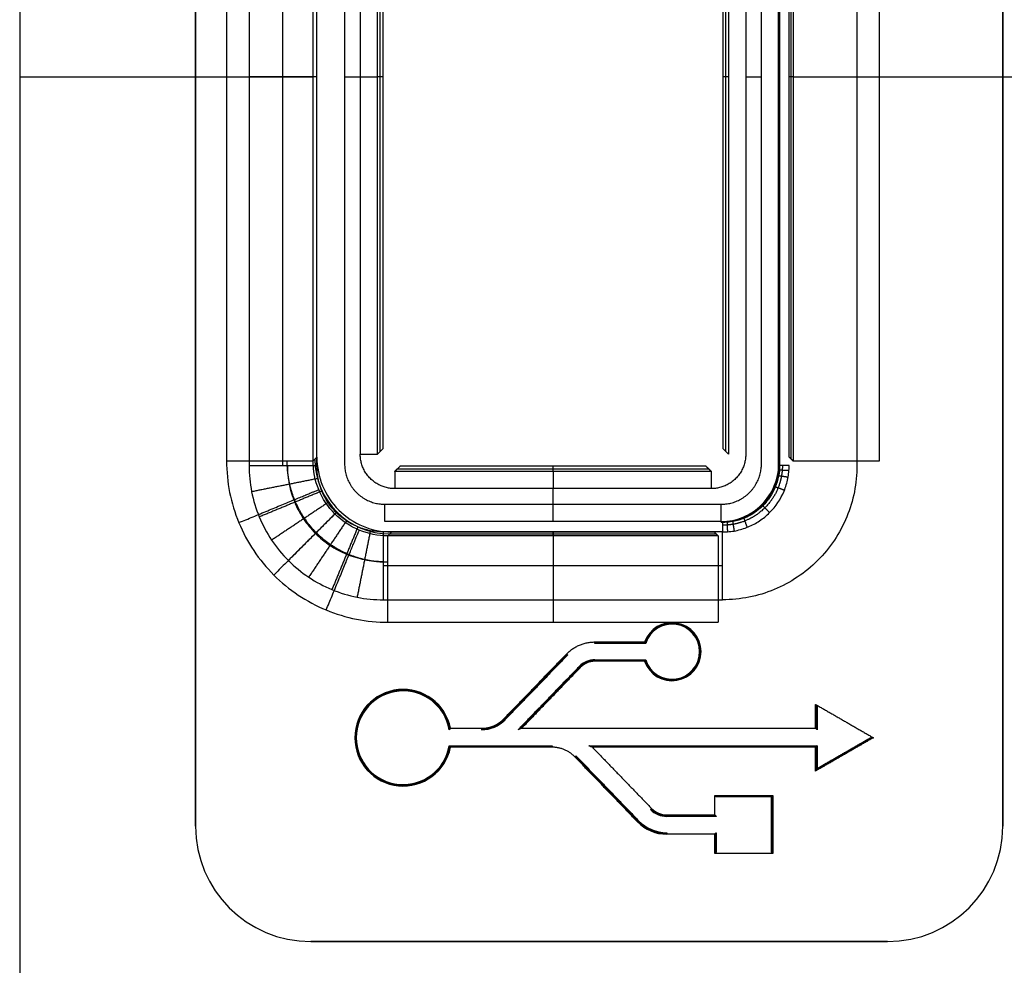
# Model space of a CAD drawing. Units: millimetres. Extents: x -240 to 240, y -7 to 562.
# Drawn here: x -128 to -111, y 23 to 39 of the extents above; entities that cross this region are included whole.
import ezdxf

# ---------------------------------------------------------------- set-up
doc = ezdxf.new("R2010")
doc.units = ezdxf.units.MM
doc.header["$MEASUREMENT"] = 0
doc.layers.add('Default', color=7, linetype='Continuous', true_color=0x000000)

msp = doc.modelspace()

# ---------------------------------------------------------------- linework, layer by layer
at = {"layer": 'Default'}
for p, q in [((-125, 25, 111.5), (-125, 51, 111.5)), ((-111, 51, 111.5), (-111, 25, 111.5)), ((-123.483, 31.258, 109.52), (-123.483, 44.742, 109.52)), ((-124.461, 44.662, 108.2), (-124.461, 31.338, 108.2)), ((-122.962, 31.338, 106.739), (-122.962, 44.662, 106.739)), ((-114.879, 31.277, 108.49), (-114.879, 44.723, 108.49)), ((-114.671, 31.371, 105.47), (-114.671, 44.629, 105.47)), ((-114.638, 44.662, 106.739), (-114.638, 31.338, 106.739)), ((-113.139, 31.338, 108.2), (-113.139, 44.662, 108.2)), ((-122.143, 44.543, 108.05), (-122.143, 31.457, 108.05)), ((-121.797, 31.503, 105.979), (-121.797, 44.497, 105.979)), ((-115.803, 31.503, 105.979), (-115.803, 44.497, 105.979)), ((-128.048, 38, 110.05), (-124.071, 38, 110.05)), ((-125, 38, 110), (-125, 38, 113)), ((-122.894, 38, 108.99), (-124.071, 38, 110.05)), ((-122.414, 38, 108.05), (-122.143, 38, 108.05)), ((-121.75, 38, 104.2), (-121.843, 38, 107.758)), ((-115.757, 38, 107.758), (-115.85, 38, 104.2)), ((-115.457, 38, 108.05), (-115.186, 38, 108.05)), ((-114.87, 38, 108.645), (-114.887, 38, 108.334)), ((-114.638, 38, 106.739), (-114.705, 38, 104.2)), ((-113.529, 38, 110.05), (-103.744, 38, 110.05)), ((-111, 38, 113), (-111, 38, 110)), ((-122.962, 31.338, 106.739), (-122.895, 31.404, 104.2)), ((-118.8, 31.157, 107.758), (-118.8, 31.25, 104.2)), ((-114.887, 31.285, 108.334), (-114.871, 31.269, 108.644)), ((-116.057, 31.157, 107.758), (-121.543, 31.157, 107.758)), ((-121.497, 31.203, 105.979), (-116.103, 31.203, 105.979)), ((-118.8, 30.586, 108.05), (-118.8, 30.857, 108.05)), ((-121.715, 30.586, 108.05), (-115.885, 30.586, 108.05)), ((-115.885, 30.287, 108.334), (-121.715, 30.287, 108.334)), ((-115.869, 30.271, 108.644), (-115.885, 30.287, 108.334)), ((-115.87, 30.271, 108.631), (-115.885, 30.287, 108.334)), ((-121.596, 30.105, 104.2), (-121.662, 30.038, 106.739)), ((-121.629, 30.071, 105.47), (-115.971, 30.071, 105.47)), ((-118.8, 30.106, 108.99), (-118.8, 28.929, 110.05)), ((-118.8, 30.038, 106.739), (-118.8, 30.105, 104.2)), ((-115.938, 30.038, 106.739), (-121.662, 30.038, 106.739)), ((-115.858, 29.517, 109.52), (-121.742, 29.517, 109.52)), ((-121.662, 28.539, 108.2), (-115.938, 28.539, 108.2)), ((-116.736, 28.507, 109.55), (-116.736, 28.533, 110.05)), ((-118.072, 28.184, 109.8), (-117.202, 28.184, 109.8)), ((-117.632, 28.171, 109.55), (-117.632, 28.197, 110.05)), ((-116.232, 28.029, 110.05), (-116.258, 28.029, 109.55)), ((-118.558, 27.978, 109.8), (-119.638, 26.859, 109.8)), ((-118.072, 27.875, 109.8), (-117.202, 27.875, 109.8)), ((-117.632, 27.862, 110.05), (-117.632, 27.888, 109.55)), ((-119.374, 26.688, 109.8), (-118.336, 27.763, 109.8)), ((-118.345, 27.772, 109.55), (-118.326, 27.754, 110.05)), ((-116.736, 27.552, 109.55), (-116.736, 27.525, 110.05)), ((-121.399, 27.347, 109.55), (-121.399, 27.374, 110.05)), ((-119.089, 27.409, 109.55), (-119.108, 27.427, 110.05)), ((-118.87, 27.228, 109.55), (-118.852, 27.21, 110.05)), ((-114.233, 26.688, 109.8), (-114.233, 27.091, 109.8)), ((-114.22, 26.894, 109.55), (-114.246, 26.894, 110.05)), ((-120.041, 26.701, 110.05), (-120.041, 26.675, 109.55)), ((-122.211, 26.536, 109.55), (-122.237, 26.536, 110.05)), ((-114.233, 25.98, 109.801), (-113.271, 26.536, 109.801)), ((-120.589, 26.384, 109.8), (-118.814, 26.384, 109.8)), ((-119.707, 26.371, 110.05), (-119.707, 26.397, 109.55)), ((-118.147, 26.384, 109.8), (-114.233, 26.384, 109.8)), ((-116.199, 26.371, 110.05), (-116.199, 26.397, 109.55)), ((-114.233, 25.98, 109.8), (-114.233, 26.384, 109.8)), ((-118.412, 26.213, 109.8), (-117.324, 25.086, 109.8)), ((-114.22, 26.177, 109.55), (-114.246, 26.177, 110.05)), ((-113.759, 26.269, 109.55), (-113.746, 26.247, 110.05)), ((-121.399, 25.724, 109.55), (-121.399, 25.698, 110.05)), ((-117.859, 25.659, 109.55), (-117.877, 25.64, 110.05)), ((-115.982, 25.521, 109.8), (-115, 25.521, 109.8)), ((-115.491, 25.508, 109.55), (-115.491, 25.534, 110.05)), ((-115, 24.539, 109.8), (-115, 25.521, 109.8)), ((-117.092, 25.31, 110.05), (-117.111, 25.292, 109.55)), ((-116.827, 25.184, 109.8), (-115.982, 25.184, 109.8)), ((-116.398, 25.171, 109.55), (-116.398, 25.197, 110.05)), ((-125, 25, 113), (-125, 25, 110)), ((-114.987, 25.03, 110.05), (-115.013, 25.03, 109.55)), ((-116.827, 24.888, 109.55), (-116.827, 24.862, 110.05)), ((-115.982, 24.539, 109.8), (-115.982, 24.875, 109.8)), ((-115.969, 24.707, 109.55), (-115.995, 24.707, 110.05)), ((-123, 23, 111.5), (-113, 23, 111.5)), ((-118, 23, 113), (-118, 23, 110)), ((-113, 23, 113), (-113, 23, 110))]:
    msp.add_line(p, q, dxfattribs=at)
at = {"layer": 'Default', "extrusion": (0, 1, 0)}
for centre, radius, start, end in [((124.461, 106.7, 38), 1.5, 90, 178.5), ((122.143, 107.75, 38), 0.3, 90, 178.5), ((113.139, 106.7, 38), 1.5, 1.5, 90)]:
    msp.add_arc(centre, radius, start, end, dxfattribs=at)
at = {"layer": 'Default', "extrusion": (-1.38341e-13, 1, -1.66333e-13)}
msp.add_arc((122.143, 107.75, 31.457), 0.3, 90, 178.5, dxfattribs=at)
at = {"layer": 'Default', "extrusion": (-4.73691e-15, 1, -1.2159e-14)}
msp.add_arc((124.461, 106.7, 31.338), 1.5, 90, 178.5, dxfattribs=at)
at = {"layer": 'Default', "extrusion": (-0.026168, -0.026168, 0.999315)}
msp.add_arc((-108.187, -59.874, 107.801), 1.3, 225.0196, 314.9804, dxfattribs=at)
at = {"layer": 'Default', "extrusion": (0.052264, -0.052264, 0.997265)}
msp.add_arc((-59.821, 111.792, 100.565), 1, 225.0785, 314.9215, dxfattribs=at)
at = {"layer": 'Default', "extrusion": (7.02095e-14, 1, -1.25579e-13)}
msp.add_arc((113.139, 106.7, 31.338), 1.5, 1.5, 90, dxfattribs=at)
at = {"layer": 'Default', "extrusion": (1, 0, 0)}
for centre, radius, start, end in [((30.857, 107.75, -121.543), 0.3, 1.5, 90), ((30.857, 107.75, -118.8), 0.3, 1.5, 90), ((30.857, 107.75, -116.057), 0.3, 1.5, 90), ((30.586, 108.35, -118.8), 0.3, 183, 270), ((28.539, 106.7, -118.8), 1.5, 1.5, 90), ((28.539, 106.7, -115.938), 1.5, 1.5, 90)]:
    msp.add_arc(centre, radius, start, end, dxfattribs=at)
at = {"layer": 'Default', "extrusion": (1, -4.74345e-14, -9.82004e-21)}
msp.add_arc((30.586, 108.35, -121.715), 0.3, 183, 270, dxfattribs=at)
at = {"layer": 'Default', "extrusion": (1, 4.49588e-14, 4.73767e-14)}
msp.add_arc((30.586, 108.35, -115.885), 0.3, 183, 270, dxfattribs=at)
at = {"layer": 'Default'}
for centre, radius, start, end in [((-116.736, 28.029, 110.05), 0.504, 360, 160.5776), ((-116.736, 28.029, 109.8), 0.491, 0, 161.6564), ((-116.736, 28.029, 109.55), 0.478, 0, 162.7872), ((-116.736, 28.029, 110.05), 0.504, 199.4224, 0), ((-116.736, 28.029, 109.8), 0.491, 198.3436, 0), ((-116.736, 28.029, 109.55), 0.478, 197.2128, 0), ((-118.072, 27.508, 109.55), 0.38, 90, 136), ((-118.072, 27.508, 109.8), 0.367, 90, 136), ((-118.072, 27.508, 110.05), 0.354, 90, 136), ((-121.399, 26.536, 110.05), 0.838, 11.3675, 348.6325), ((-121.399, 26.536, 109.8), 0.825, 10.6231, 349.3769), ((-121.399, 26.536, 109.55), 0.812, 9.8566, 350.1434), ((-120.041, 27.247, 110.05), 0.546, 270, 316), ((-120.041, 27.247, 109.8), 0.56, 270, 316), ((-120.041, 27.247, 109.55), 0.573, 270, 316), ((-116.827, 25.566, 109.55), 0.395, 224, 270), ((-116.827, 25.566, 109.8), 0.382, 224, 270), ((-116.827, 25.566, 110.05), 0.369, 224, 270), ((-123, 25, 110), 2, 180, 270), ((-123, 25, 113), 2, 180, 270), ((-123, 25, 111.5), 2, 180, 270), ((-116.827, 25.566, 110.05), 0.704, 224, 270), ((-116.827, 25.566, 109.8), 0.691, 224, 270), ((-116.827, 25.566, 109.55), 0.678, 224, 270), ((-113, 25, 110), 2, 270, 360), ((-113, 25, 113), 2, 270, 360), ((-113, 25, 111.5), 2, 270, 0)]:
    msp.add_arc(centre, radius, start, end, dxfattribs=at)
for points, degree in [([(-128.048, 53.899, 110.05), (-128.048, 38, 110.05), (-128.048, 22.101, 110.05)], 2), ([(-125, 25, 113), (-125, 38, 113), (-125, 51, 113)], 2), ([(-125, 51, 110), (-125, 38, 110), (-125, 25, 110)], 2), ([(-111, 25, 110), (-111, 38, 110), (-111, 51, 110)], 2), ([(-111, 51, 113), (-111, 38, 113), (-111, 25, 113)], 2), ([(-124.071, 44.742, 110.05), (-124.071, 38, 110.05), (-124.071, 31.258, 110.05)], 2), ([(-122.894, 31.258, 108.99), (-122.894, 38, 108.99), (-122.894, 44.742, 108.99)], 2), ([(-113.529, 44.742, 110.05), (-113.529, 38, 110.05), (-113.529, 31.258, 110.05)], 2), ([(-122.414, 44.715, 108.05), (-122.414, 38, 108.05), (-122.414, 31.285, 108.05)], 2), ([(-115.186, 31.285, 108.05), (-115.186, 38, 108.05), (-115.186, 44.715, 108.05)], 2), ([(-114.887, 31.285, 108.334), (-114.887, 38, 108.334), (-114.887, 44.715, 108.334)], 2), ([(-114.87, 44.732, 108.645), (-114.87, 38, 108.645), (-114.87, 31.268, 108.645)], 2), ([(-114.705, 31.404, 104.2), (-114.705, 38, 104.2), (-114.705, 44.596, 104.2)], 2), ([(-121.843, 31.457, 107.758), (-121.843, 38, 107.758), (-121.843, 44.543, 107.758)], 2), ([(-121.75, 44.45, 104.2), (-121.75, 38, 104.2), (-121.75, 31.55, 104.2)], 2), ([(-115.85, 31.55, 104.2), (-115.85, 38, 104.2), (-115.85, 44.45, 104.2)], 2), ([(-115.757, 44.543, 107.758), (-115.757, 38, 107.758), (-115.757, 31.457, 107.758)], 2), ([(-115.457, 44.543, 108.05), (-115.457, 38, 108.05), (-115.457, 31.457, 108.05)], 2), ([(-121.75, 31.55, 104.2), (-121.797, 31.503, 105.979), (-121.843, 31.457, 107.758)], 2), ([(-115.757, 31.457, 107.758), (-115.803, 31.503, 105.979), (-115.85, 31.55, 104.2)], 2), ([(-124.071, 31.258, 110.05), (-123.483, 31.258, 109.52), (-122.894, 31.258, 108.99)], 2), ([(-121.543, 31.157, 107.758), (-121.497, 31.203, 105.979), (-121.45, 31.25, 104.2)], 2), ([(-121.45, 31.25, 104.2), (-118.8, 31.25, 104.2), (-116.15, 31.25, 104.2)], 2), ([(-116.15, 31.25, 104.2), (-116.103, 31.203, 105.979), (-116.057, 31.157, 107.758)], 2), ([(-114.87, 31.268, 108.645), (-114.87, 31.268, 108.644), (-114.87, 31.269, 108.644), (-114.871, 31.269, 108.644)], 3), ([(-114.638, 31.338, 106.739), (-114.671, 31.371, 105.47), (-114.705, 31.404, 104.2)], 2), ([(-122.873, 31.033, 109.001), (-123.45, 30.918, 109.525), (-124.027, 30.803, 110.05)], 2), ([(-122.807, 30.816, 109.009), (-123.351, 30.591, 109.529), (-123.894, 30.366, 110.05)], 2), ([(-116.057, 30.857, 108.05), (-118.8, 30.857, 108.05), (-121.543, 30.857, 108.05)], 2), ([(-122.701, 30.617, 109.014), (-123.19, 30.29, 109.532), (-123.679, 29.964, 110.05)], 2), ([(-122.558, 30.442, 109.015), (-122.974, 30.026, 109.533), (-123.389, 29.611, 110.05)], 2), ([(-122.383, 30.299, 109.014), (-122.71, 29.81, 109.532), (-123.036, 29.321, 110.05)], 2), ([(-115.869, 30.271, 108.644), (-115.869, 30.27, 108.644), (-115.868, 30.27, 108.644), (-115.868, 30.27, 108.645)], 3), ([(-122.184, 30.193, 109.009), (-122.409, 29.649, 109.529), (-122.634, 29.106, 110.05)], 2), ([(-121.967, 30.127, 109.001), (-122.082, 29.55, 109.525), (-122.197, 28.973, 110.05)], 2), ([(-121.742, 28.929, 110.05), (-121.742, 29.517, 109.52), (-121.742, 30.106, 108.99)], 2), ([(-115.858, 30.106, 108.99), (-118.8, 30.106, 108.99), (-121.742, 30.106, 108.99)], 2), ([(-121.596, 30.105, 104.2), (-118.8, 30.105, 104.2), (-116.004, 30.105, 104.2)], 2), ([(-116.004, 30.105, 104.2), (-115.971, 30.071, 105.47), (-115.938, 30.038, 106.739)], 2), ([(-115.858, 28.929, 110.05), (-115.858, 29.321, 109.697), (-115.858, 29.713, 109.343), (-115.858, 30.106, 108.99)], 3), ([(-121.742, 28.929, 110.05), (-118.8, 28.929, 110.05), (-115.858, 28.929, 110.05)], 2), ([(-118.072, 28.197, 110.05), (-117.642, 28.197, 110.05), (-117.211, 28.197, 110.05)], 2), ([(-118.072, 28.171, 109.55), (-118.072, 28.184, 109.8), (-118.072, 28.197, 110.05)], 2), ([(-117.192, 28.171, 109.55), (-117.199, 28.18, 109.717), (-117.205, 28.188, 109.883), (-117.211, 28.197, 110.05)], 3), ([(-117.192, 28.171, 109.55), (-117.632, 28.171, 109.55), (-118.072, 28.171, 109.55)], 2), ([(-119.648, 26.868, 110.05), (-119.108, 27.427, 110.05), (-118.567, 27.987, 110.05)], 2), ([(-118.548, 27.968, 109.55), (-119.089, 27.409, 109.55), (-119.629, 26.85, 109.55)], 2), ([(-118.567, 27.987, 110.05), (-118.558, 27.978, 109.8), (-118.548, 27.968, 109.55)], 2), ([(-118.072, 27.888, 109.55), (-117.632, 27.888, 109.55), (-117.192, 27.888, 109.55)], 2), ([(-118.072, 27.862, 110.05), (-118.072, 27.875, 109.8), (-118.072, 27.888, 109.55)], 2), ([(-117.211, 27.862, 110.05), (-117.642, 27.862, 110.05), (-118.072, 27.862, 110.05)], 2), ([(-117.211, 27.862, 110.05), (-117.205, 27.871, 109.883), (-117.199, 27.879, 109.717), (-117.192, 27.888, 109.55)], 3), ([(-119.405, 26.675, 109.55), (-118.875, 27.223, 109.55), (-118.345, 27.772, 109.55)], 2), ([(-118.326, 27.754, 110.05), (-118.835, 27.227, 110.05), (-119.343, 26.701, 110.05)], 2), ([(-114.246, 26.701, 110.05), (-114.246, 26.907, 110.05), (-114.246, 27.114, 110.05)], 2), ([(-114.246, 27.114, 110.05), (-114.233, 27.091, 109.8), (-114.22, 27.068, 109.55)], 2), ([(-114.246, 27.114, 110.05), (-113.746, 26.825, 110.05), (-113.245, 26.536, 110.05)], 2), ([(-114.22, 27.068, 109.55), (-114.22, 26.872, 109.55), (-114.22, 26.675, 109.55)], 2), ([(-119.629, 26.85, 109.55), (-119.638, 26.859, 109.8), (-119.648, 26.868, 110.05)], 2), ([(-120.578, 26.701, 110.05), (-120.585, 26.692, 109.883), (-120.592, 26.683, 109.717), (-120.6, 26.675, 109.55)], 3), ([(-120.578, 26.701, 110.05), (-120.309, 26.701, 110.05), (-120.041, 26.701, 110.05)], 2), ([(-119.343, 26.701, 110.05), (-119.374, 26.688, 109.8), (-119.405, 26.675, 109.55)], 2), ([(-119.343, 26.701, 110.05), (-116.795, 26.701, 110.05), (-114.246, 26.701, 110.05)], 2), ([(-114.22, 26.675, 109.55), (-114.233, 26.688, 109.8), (-114.246, 26.701, 110.05)], 2), ([(-113.245, 26.536, 110.05), (-113.746, 26.247, 110.05), (-114.246, 25.958, 110.05)], 2), ([(-114.22, 26.003, 109.55), (-113.759, 26.269, 109.55), (-113.297, 26.536, 109.55)], 2), ([(-113.297, 26.536, 109.55), (-113.271, 26.536, 109.8), (-113.245, 26.536, 110.05)], 2), ([(-120.6, 26.397, 109.55), (-119.707, 26.397, 109.55), (-118.814, 26.397, 109.55)], 2), ([(-120.6, 26.397, 109.55), (-120.592, 26.388, 109.717), (-120.585, 26.379, 109.883), (-120.578, 26.371, 110.05)], 3), ([(-118.814, 26.371, 110.05), (-119.696, 26.371, 110.05), (-120.578, 26.371, 110.05)], 2), ([(-118.814, 26.397, 109.55), (-118.814, 26.384, 109.8), (-118.814, 26.371, 110.05)], 2), ([(-118.178, 26.397, 109.55), (-116.199, 26.397, 109.55), (-114.22, 26.397, 109.55)], 2), ([(-118.117, 26.371, 110.05), (-118.147, 26.384, 109.8), (-118.178, 26.397, 109.55)], 2), ([(-114.246, 26.371, 110.05), (-116.182, 26.371, 110.05), (-118.117, 26.371, 110.05)], 2), ([(-118.117, 26.371, 110.05), (-117.605, 25.84, 110.05), (-117.092, 25.31, 110.05)], 2), ([(-114.22, 26.397, 109.55), (-114.233, 26.384, 109.8), (-114.246, 26.371, 110.05)], 2), ([(-114.246, 25.958, 110.05), (-114.246, 26.164, 110.05), (-114.246, 26.371, 110.05)], 2), ([(-114.22, 26.397, 109.55), (-114.22, 26.2, 109.55), (-114.22, 26.003, 109.55)], 2), ([(-118.421, 26.204, 110.05), (-118.412, 26.213, 109.8), (-118.402, 26.222, 109.55)], 2), ([(-117.334, 25.077, 110.05), (-117.877, 25.64, 110.05), (-118.421, 26.204, 110.05)], 2), ([(-118.402, 26.222, 109.55), (-117.859, 25.659, 109.55), (-117.315, 25.095, 109.55)], 2), ([(-114.22, 26.003, 109.55), (-114.233, 25.98, 109.8), (-114.246, 25.958, 110.05)], 2), ([(-115.995, 25.534, 110.05), (-115.491, 25.534, 110.05), (-114.987, 25.534, 110.05)], 2), ([(-115.969, 25.508, 109.55), (-115.982, 25.521, 109.8), (-115.995, 25.534, 110.05)], 2), ([(-115.995, 25.197, 110.05), (-115.995, 25.366, 110.05), (-115.995, 25.534, 110.05)], 2), ([(-115.013, 25.508, 109.55), (-115.491, 25.508, 109.55), (-115.969, 25.508, 109.55)], 2), ([(-115.013, 25.508, 109.55), (-115, 25.521, 109.8), (-114.987, 25.534, 110.05)], 2), ([(-115.013, 24.552, 109.55), (-115.013, 25.03, 109.55), (-115.013, 25.508, 109.55)], 2), ([(-114.987, 25.534, 110.05), (-114.987, 25.03, 110.05), (-114.987, 24.526, 110.05)], 2), ([(-116.827, 25.197, 110.05), (-116.411, 25.197, 110.05), (-115.995, 25.197, 110.05)], 2), ([(-116.827, 25.171, 109.55), (-116.827, 25.184, 109.8), (-116.827, 25.197, 110.05)], 2), ([(-115.969, 25.171, 109.55), (-116.398, 25.171, 109.55), (-116.827, 25.171, 109.55)], 2), ([(-115.995, 25.197, 110.05), (-115.982, 25.184, 109.8), (-115.969, 25.171, 109.55)], 2), ([(-117.315, 25.095, 109.55), (-117.324, 25.086, 109.8), (-117.334, 25.077, 110.05)], 2), ([(-111, 25, 113), (-111, 25, 111.5), (-111, 25, 110)], 2), ([(-115.995, 24.862, 110.05), (-116.411, 24.862, 110.05), (-116.827, 24.862, 110.05)], 2), ([(-115.995, 24.862, 110.05), (-115.982, 24.875, 109.8), (-115.969, 24.888, 109.55)], 2), ([(-115.995, 24.526, 110.05), (-115.995, 24.694, 110.05), (-115.995, 24.862, 110.05)], 2), ([(-115.969, 24.888, 109.55), (-115.969, 24.72, 109.55), (-115.969, 24.552, 109.55)], 2), ([(-115.969, 24.552, 109.55), (-115.982, 24.539, 109.8), (-115.995, 24.526, 110.05)], 2), ([(-114.987, 24.526, 110.05), (-115.491, 24.526, 110.05), (-115.995, 24.526, 110.05)], 2), ([(-114.987, 24.526, 110.05), (-115, 24.539, 109.8), (-115.013, 24.552, 109.55)], 2), ([(-123, 23, 110), (-118, 23, 110), (-113, 23, 110)], 2), ([(-123, 23, 113), (-123, 23, 111.5), (-123, 23, 110)], 2), ([(-113, 23, 113), (-118, 23, 113), (-123, 23, 113)], 2)]:
    msp.add_open_spline(points, degree=degree, dxfattribs=at)
for points, weights, degree in [([(-121.543, 30.857, 108.05), (-121.895, 30.857, 108.05), (-122.143, 31.105, 108.05), (-122.143, 31.457, 108.05)], [1, 0.804899337344, 0.804899337344, 1], 3), ([(-115.457, 31.457, 108.05), (-115.457, 31.105, 108.05), (-115.705, 30.857, 108.05), (-116.057, 30.857, 108.05)], [1, 0.804899337344, 0.804899337344, 1], 3), ([(-122.414, 31.285, 108.05), (-122.414, 30.876, 108.05), (-122.124, 30.586, 108.05), (-121.715, 30.586, 108.05)], [1, 0.805383013467, 0.805383013467, 1], 3), ([(-115.885, 30.586, 108.05), (-115.476, 30.586, 108.05), (-115.186, 30.876, 108.05), (-115.186, 31.285, 108.05)], [1, 0.805383013467, 0.805383013467, 1], 3), ([(-114.888, 31.08, 108.657), (-114.874, 31.083, 108.863), (-114.723, 31.059, 109)], [0.999997798738, 0.924770577936, 1.00000221481], 2), ([(-114.874, 31.179, 108.651), (-114.862, 31.185, 108.857), (-114.709, 31.175, 108.994)], [0.999782673912, 0.924505740102, 1.00000166949], 2), ([(-124.248, 30.267, 108.2), (-122.909, 30.821, 108.2), (-122.863, 30.84, 106.751)], [1, 0.719094063622, 1], 2), ([(-114.944, 30.889, 108.668), (-114.929, 30.888, 108.872), (-114.786, 30.832, 109.008)], [0.999999996835, 0.92535277898, 1.00000027736], 2), ([(-122.582, 30.418, 106.756), (-122.619, 30.381, 108.2), (-123.642, 29.358, 108.2)], [0.99999986652, 0.720071979207, 1], 2), ([(-115.162, 30.56, 108.677), (-115.151, 30.55, 108.88), (-115.043, 30.441, 109.015)], [0.999999999998, 0.925826228062, 1.00000000011], 2), ([(-115.779, 30.274, 108.651), (-115.784, 30.262, 108.857), (-115.775, 30.109, 108.994)], [0.999784601029, 0.924500938526, 1.00001126751], 2), ([(-115.68, 30.288, 108.657), (-115.684, 30.274, 108.863), (-115.659, 30.123, 109)], [0.999997937987, 0.924756478735, 1.0000289067], 2), ([(-115.49, 30.343, 108.668), (-115.489, 30.329, 108.872), (-115.434, 30.186, 109.008)], [0.999999993974, 0.925350039894, 1.00000089315], 2), ([(-122.733, 28.752, 108.2), (-122.179, 30.091, 108.2), (-122.16, 30.137, 106.751)], [1, 0.719094063622, 1], 2), ([(-121.662, 28.539, 108.2), (-121.662, 30, 108.2), (-121.662, 30.038, 106.739)], [1, 0.716301943425, 1], 2), ([(-118.567, 27.987, 110.05), (-118.364, 28.197, 110.05), (-118.072, 28.197, 110.05)], [1, 0.920504853452, 1], 2), ([(-118.421, 26.204, 110.05), (-118.582, 26.371, 110.05), (-118.814, 26.371, 110.05)], [0.999999962094, 0.920504872406, 1], 2)]:
    msp.add_rational_spline(points, weights, degree=degree, dxfattribs=at)
for points, knots in [([(-124.461, 31.338, 108.2), (-124.461, 31.155, 108.2), (-124.443, 30.971, 108.2), (-124.372, 30.612, 108.2), (-124.318, 30.436, 108.2), (-124.178, 30.097, 108.2), (-124.091, 29.935, 108.2), (-123.888, 29.63, 108.2), (-123.771, 29.488, 108.2), (-123.642, 29.358, 108.2)], [5.4981298, 5.4981298, 5.4981298, 5.4981298, 5.6943936, 5.6943936, 5.8906575, 5.8906575, 6.0869214, 6.0869214, 6.2831853, 6.2831853, 6.2831853, 6.2831853]), ([(-124.071, 31.258, 110.05), (-124.071, 31.106, 110.05), (-124.056, 30.953, 110.05), (-123.997, 30.654, 110.05), (-123.952, 30.507, 110.05), (-123.836, 30.225, 110.05), (-123.764, 30.09, 110.05), (-123.594, 29.837, 110.05), (-123.497, 29.718, 110.05), (-123.282, 29.503, 110.05), (-123.163, 29.406, 110.05), (-122.91, 29.236, 110.05), (-122.775, 29.164, 110.05), (-122.493, 29.048, 110.05), (-122.346, 29.003, 110.05), (-122.047, 28.944, 110.05), (-121.894, 28.929, 110.05), (-121.742, 28.929, 110.05)], [-1, -1, -1, -1, -0.875, -0.875, -0.75, -0.75, -0.624997, -0.624997, -0.5, -0.5, -0.374997, -0.374997, -0.25, -0.25, -0.125, -0.125, 0, 0, 0, 0]), ([(-123.406, 31.258, 109.451), (-123.406, 31.149, 109.453), (-123.395, 31.04, 109.455), (-123.353, 30.826, 109.459), (-123.321, 30.721, 109.46), (-123.238, 30.52, 109.463), (-123.187, 30.423, 109.464), (-123.066, 30.242, 109.465), (-122.996, 30.158, 109.465), (-122.842, 30.004, 109.465), (-122.758, 29.934, 109.465), (-122.577, 29.813, 109.464), (-122.48, 29.762, 109.463), (-122.279, 29.679, 109.46), (-122.174, 29.647, 109.459), (-121.96, 29.605, 109.455), (-121.851, 29.594, 109.453), (-121.742, 29.594, 109.451)], [2.357564, 2.357564, 2.357564, 2.357564, 2.553571, 2.553571, 2.749578, 2.749578, 2.945585, 2.945585, 3.141593, 3.141593, 3.3376, 3.3376, 3.533607, 3.533607, 3.729614, 3.729614, 3.925621, 3.925621, 3.925621, 3.925621]), ([(-122.582, 30.418, 106.756), (-122.702, 30.539, 106.756), (-122.798, 30.683, 106.754), (-122.928, 30.997, 106.749), (-122.962, 31.167, 106.744), (-122.962, 31.338, 106.739)], [0, 0, 0, 0, 0.3925278, 0.3925278, 0.7850555, 0.7850555, 0.7850555, 0.7850555]), ([(-122.895, 31.404, 104.2), (-122.895, 31.229, 104.2), (-122.86, 31.06, 104.2), (-122.73, 30.748, 104.2), (-122.634, 30.605, 104.2), (-122.395, 30.366, 104.2), (-122.253, 30.27, 104.2), (-121.94, 30.14, 104.2), (-121.772, 30.105, 104.2), (-121.596, 30.105, 104.2)], [-7.068241, -7.068241, -7.068241, -7.068241, -6.683862, -6.683862, -6.28332, -6.28332, -5.882894, -5.882894, -5.49813, -5.49813, -5.49813, -5.49813]), ([(-121.742, 30.106, 108.99), (-121.817, 30.106, 108.994), (-121.893, 30.113, 108.998), (-122.041, 30.142, 109.004), (-122.114, 30.164, 109.007), (-122.254, 30.221, 109.011), (-122.321, 30.257, 109.013), (-122.446, 30.341, 109.015), (-122.505, 30.389, 109.015), (-122.611, 30.495, 109.015), (-122.659, 30.554, 109.015), (-122.743, 30.679, 109.013), (-122.779, 30.746, 109.011), (-122.836, 30.886, 109.007), (-122.858, 30.959, 109.004), (-122.887, 31.107, 108.998), (-122.894, 31.183, 108.994), (-122.894, 31.258, 108.99)], [-0.00000006, -0.00000006, -0.00000006, -0.00000006, 0.000228295, 0.000228295, 0.00045665, 0.00045665, 0.000685005, 0.000685005, 0.00091336, 0.00091336, 0.001141715, 0.001141715, 0.00137007, 0.00137007, 0.001598424, 0.001598424, 0.001826779, 0.001826779, 0.001826779, 0.001826779]), ([(-115.885, 30.287, 108.334), (-115.75, 30.287, 108.332), (-115.621, 30.314, 108.331), (-115.381, 30.414, 108.328), (-115.271, 30.488, 108.328), (-115.088, 30.671, 108.328), (-115.014, 30.781, 108.328), (-114.914, 31.021, 108.331), (-114.887, 31.15, 108.332), (-114.887, 31.285, 108.334)], [-3.925621, -3.925621, -3.925621, -3.925621, -3.541732, -3.541732, -3.141727, -3.141727, -2.741837, -2.741837, -2.357564, -2.357564, -2.357564, -2.357564]), ([(-114.871, 31.269, 108.644), (-114.87, 31.204, 108.651), (-114.876, 31.137, 108.654), (-114.902, 31.009, 108.662), (-114.92, 30.946, 108.665), (-114.996, 30.763, 108.674), (-115.069, 30.653, 108.677), (-115.255, 30.467, 108.677), (-115.364, 30.395, 108.674), (-115.547, 30.32, 108.665), (-115.609, 30.301, 108.662), (-115.705, 30.283, 108.656), (-115.738, 30.278, 108.654), (-115.803, 30.272, 108.65), (-115.836, 30.27, 108.647), (-115.869, 30.271, 108.644)], [-0.001584716, -0.001584716, -0.001584716, -0.001584716, -0.001386623, -0.001386623, -0.001188534, -0.001188534, -0.000792225, -0.000792225, -0.000396186, -0.000396186, -0.000198099, -0.000198099, -0.00009905, -0.00009905, 0, 0, 0, 0]), ([(-115.858, 30.106, 108.99), (-115.837, 30.106, 108.991), (-115.819, 30.106, 108.992), (-115.782, 30.108, 108.994), (-115.763, 30.109, 108.995), (-115.706, 30.115, 108.998), (-115.669, 30.12, 108.999), (-115.559, 30.142, 109.004), (-115.487, 30.164, 109.007), (-115.347, 30.221, 109.011), (-115.28, 30.256, 109.013), (-115.155, 30.34, 109.015), (-115.097, 30.387, 109.015), (-114.935, 30.549, 109.015), (-114.851, 30.675, 109.013), (-114.764, 30.886, 109.007), (-114.742, 30.958, 109.004), (-114.72, 31.069, 108.999), (-114.715, 31.106, 108.998), (-114.709, 31.163, 108.995), (-114.708, 31.182, 108.994), (-114.706, 31.219, 108.992), (-114.706, 31.237, 108.991), (-114.706, 31.258, 108.99)], [-0.001826779, -0.001826779, -0.001826779, -0.001826779, -0.001769691, -0.001769691, -0.001712602, -0.001712602, -0.001598424, -0.001598424, -0.00136997, -0.00136997, -0.001141715, -0.001141715, -0.00091336, -0.00091336, -0.00045665, -0.00045665, -0.000228295, -0.000228295, -0.000114117, -0.000114117, -0.000057029, -0.000057029, 0.00000006, 0.00000006, 0.00000006, 0.00000006]), ([(-113.529, 31.258, 110.05), (-113.529, 30.952, 110.05), (-113.589, 30.648, 110.05), (-113.823, 30.084, 110.05), (-113.995, 29.826, 110.05), (-114.426, 29.395, 110.05), (-114.684, 29.223, 110.05), (-115.248, 28.989, 110.05), (-115.551, 28.929, 110.05), (-115.858, 28.929, 110.05)], [0, 0, 0, 0, 0.25, 0.25, 0.5, 0.5, 0.75, 0.75, 1, 1, 1, 1]), ([(-114.706, 31.258, 108.99), (-114.73, 31.258, 108.969), (-114.752, 31.258, 108.945), (-114.791, 31.258, 108.892), (-114.808, 31.258, 108.864), (-114.837, 31.259, 108.803), (-114.848, 31.259, 108.772), (-114.86, 31.259, 108.724), (-114.863, 31.26, 108.708), (-114.867, 31.261, 108.684), (-114.868, 31.261, 108.676), (-114.869, 31.262, 108.665), (-114.869, 31.263, 108.661), (-114.87, 31.268, 108.645)], [-0.0003979189, -0.0003979189, -0.0003979189, -0.0003979189, -0.0002948314, -0.0002948314, -0.000191743, -0.000191743, -0.0000886582, -0.0000886582, -0.0000371164, -0.0000371164, -0.0000123721, -0.0000123721, 0, 0, 0, 0]), ([(-121.662, 30.038, 106.739), (-121.833, 30.038, 106.744), (-122.003, 30.072, 106.749), (-122.317, 30.202, 106.754), (-122.461, 30.298, 106.756), (-122.582, 30.418, 106.756)], [5.4981298, 5.4981298, 5.4981298, 5.4981298, 5.8906576, 5.8906576, 6.2831853, 6.2831853, 6.2831853, 6.2831853]), ([(-115.868, 30.27, 108.645), (-115.863, 30.269, 108.661), (-115.862, 30.269, 108.665), (-115.861, 30.268, 108.676), (-115.861, 30.267, 108.684), (-115.86, 30.263, 108.708), (-115.859, 30.26, 108.724), (-115.859, 30.248, 108.772), (-115.859, 30.237, 108.803), (-115.858, 30.208, 108.864), (-115.858, 30.191, 108.892), (-115.858, 30.152, 108.945), (-115.858, 30.13, 108.969), (-115.858, 30.106, 108.99)], [-0.000391307, -0.000391307, -0.000391307, -0.000391307, -0.0003791237, -0.0003791237, -0.0003547571, -0.0003547571, -0.0003040786, -0.0003040786, -0.0002026857, -0.0002026857, -0.000101362, -0.000101362, 0, 0, 0, 0]), ([(-123.642, 29.358, 108.2), (-123.512, 29.229, 108.2), (-123.37, 29.112, 108.2), (-123.065, 28.909, 108.2), (-122.903, 28.822, 108.2), (-122.564, 28.682, 108.2), (-122.388, 28.628, 108.2), (-122.029, 28.557, 108.2), (-121.845, 28.539, 108.2), (-121.662, 28.539, 108.2)], [0, 0, 0, 0, 0.1962639, 0.1962639, 0.3925278, 0.3925278, 0.5887917, 0.5887917, 0.7850555, 0.7850555, 0.7850555, 0.7850555])]:
    msp.add_open_spline(points, degree=3, knots=knots, dxfattribs=at)
for points, weights, knots in [([(-123.415, 31.338, 107.775), (-123.416, 31.108, 107.776), (-123.372, 30.878, 107.778), (-123.198, 30.453, 107.78), (-123.068, 30.257, 107.78), (-122.906, 30.094, 107.78)], [0.858150972635, 0.858748908696, 0.859225060279, 0.85986900517, 0.860036697479, 0.860035957144], [5.4981298, 5.4981298, 5.4981298, 5.4981298, 5.8906575, 5.8906575, 6.2831853, 6.2831853, 6.2831853, 6.2831853]), ([(-114.822, 31.259, 108.834), (-114.822, 31.231, 108.836), (-114.823, 31.206, 108.837), (-114.828, 31.146, 108.841), (-114.832, 31.111, 108.843), (-114.851, 31.007, 108.849), (-114.87, 30.94, 108.852), (-114.948, 30.742, 108.86), (-115.026, 30.624, 108.863), (-115.226, 30.424, 108.863), (-115.344, 30.347, 108.86), (-115.54, 30.269, 108.852), (-115.608, 30.25, 108.849), (-115.711, 30.232, 108.843), (-115.745, 30.228, 108.841), (-115.806, 30.223, 108.837), (-115.831, 30.222, 108.836), (-115.859, 30.222, 108.834)], [0.962047147586, 0.962106570277, 0.962150220976, 0.962265478366, 0.962327777436, 0.962500325229, 0.962597498344, 0.962834380538, 0.962913544681, 0.962912685496, 0.962832953195, 0.962596387547, 0.962499478575, 0.962327685698, 0.962265967761, 0.962150677054, 0.962106714593, 0.96204714385], [0.032135, 0.032135, 0.032135, 0.032135, 0.119269, 0.119269, 0.238537, 0.238537, 0.477074, 0.477074, 0.954149, 0.954149, 1.431223, 1.431223, 1.66976, 1.66976, 1.789029, 1.789029, 1.876177, 1.876177, 1.876177, 1.876177]), ([(-122.906, 30.094, 107.78), (-122.743, 29.932, 107.78), (-122.547, 29.802, 107.78), (-122.122, 29.628, 107.778), (-121.892, 29.584, 107.776), (-121.662, 29.585, 107.775)], [0.860035957144, 0.860036697479, 0.85986900517, 0.859225060279, 0.858748908696, 0.858150972635], [0, 0, 0, 0, 0.3925278, 0.3925278, 0.7850555, 0.7850555, 0.7850555, 0.7850555])]:
    msp.add_rational_spline(points, weights, degree=3, knots=knots, dxfattribs=at)

doc.saveas('drawing.dxf')
